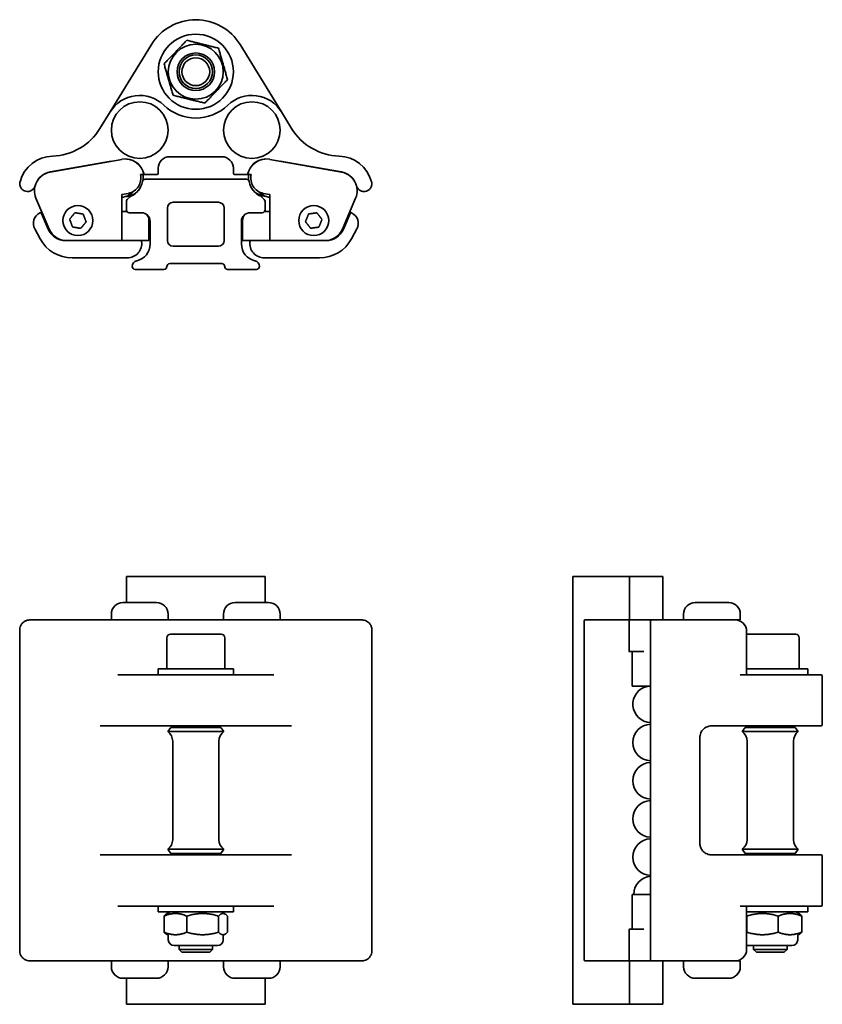
# Model space of a CAD drawing. Units: millimetres. Extents: x 36 to 175, y 87 to 257.
import ezdxf

# ---------------------------------------------------------------- set-up
doc = ezdxf.new("R2010")
doc.units = ezdxf.units.MM
doc.layers.add('Visibile', color=7, linetype='Continuous', lineweight=35)

msp = doc.modelspace()

# ---------------------------------------------------------------- linework, layer by layer
at = {"layer": 'Visibile'}
for p, q in [((59.24, 252.58), (52.09, 240.92)), ((81.73, 240.92), (74.58, 252.58)), ((52.09, 240.92), (50.34, 238.05)), ((83.48, 238.05), (81.73, 240.92)), ((41.72, 230.53), (54.13, 232.72)), ((41.73, 230.54), (52.3, 232.4)), ((62.41, 233.17), (71.41, 233.17)), ((92.1, 230.53), (79.69, 232.72)), ((81.52, 232.4), (92.09, 230.54)), ((57.95, 230.08), (57.34, 230.08)), ((58.12, 230.07), (60.21, 230.07)), ((60.41, 230.27), (60.41, 231.17)), ((73.41, 231.17), (73.41, 230.27)), ((73.61, 230.07), (75.7, 230.07)), ((75.87, 230.08), (76.48, 230.08)), ((58.16, 229.29), (75.66, 229.29)), ((55.26, 226.83), (54.11, 226.63)), ((54.11, 226.63), (54.11, 218.67)), ((78.57, 226.83), (79.71, 226.63)), ((79.71, 226.63), (79.71, 218.67)), ((41.55, 220.66), (39.27, 225.98)), ((54.11, 225.78), (54.11, 226.07)), ((54.11, 223.87), (54.11, 225.78)), ((54.91, 223.99), (54.91, 225.42)), ((55.06, 225.78), (55.52, 226.24)), ((70.81, 225.29), (63.01, 225.29)), ((78.3, 226.24), (78.76, 225.78)), ((78.91, 225.42), (78.91, 223.99)), ((79.71, 226.07), (79.71, 225.78)), ((79.71, 225.78), (79.71, 223.87)), ((92.27, 220.66), (94.55, 225.98)), ((41.38, 220.67), (40.23, 223.35)), ((55.02, 223.67), (54.11, 223.67)), ((57.51, 223.49), (55.41, 223.49)), ((62.01, 224.29), (62.01, 218.69)), ((71.81, 218.69), (71.81, 224.29)), ((78.41, 223.49), (76.31, 223.49)), ((79.71, 223.67), (78.8, 223.67)), ((93.59, 223.35), (92.44, 220.67)), ((58.81, 218.67), (58.81, 222.17)), ((59.01, 218.09), (59.01, 221.99)), ((74.81, 221.99), (74.81, 218.09)), ((75.01, 222.17), (75.01, 218.67)), ((39.05, 220.69), (39.97, 218.98)), ((93.85, 218.98), (94.77, 220.69)), ((54.11, 218.67), (44.59, 218.67)), ((57.34, 218.67), (54.11, 218.67)), ((57.34, 218.67), (58.81, 218.67)), ((75.01, 218.67), (76.48, 218.67)), ((79.71, 218.67), (76.48, 218.67)), ((79.71, 218.67), (89.24, 218.67)), ((63.01, 217.69), (70.81, 217.69)), ((45.52, 215.67), (55.06, 215.67)), ((55.27, 215.67), (55.06, 215.67)), ((71.41, 214.69), (62.41, 214.69)), ((78.76, 215.67), (78.56, 215.67)), ((78.76, 215.67), (88.3, 215.67)), ((61.41, 213.69), (56.41, 213.69)), ((77.41, 213.69), (72.41, 213.69)), ((54.91, 160.57), (55.06, 160.57)), ((54.91, 160.57), (54.91, 156.07)), ((55.52, 160.57), (55.06, 160.57)), ((55.52, 160.57), (55.68, 160.57)), ((57.67, 160.57), (55.68, 160.57)), ((57.67, 160.57), (58.16, 160.57)), ((75.66, 160.57), (58.16, 160.57)), ((75.66, 160.57), (76.15, 160.57)), ((78.14, 160.57), (76.15, 160.57)), ((78.14, 160.57), (78.3, 160.57)), ((78.76, 160.57), (78.3, 160.57)), ((78.76, 160.57), (78.91, 160.57)), ((78.91, 160.57), (78.91, 156.07)), ((132.1, 160.57), (132.6, 160.57)), ((132.1, 160.57), (132.1, 86.57)), ((132.6, 160.57), (133.57, 160.57)), ((136.49, 160.57), (133.57, 160.57)), ((140.4, 160.57), (136.49, 160.57)), ((141.9, 160.57), (140.4, 160.57)), ((141.9, 160.57), (142.4, 160.57)), ((141.9, 160.57), (141.9, 153.07)), ((143.83, 160.57), (142.4, 160.57)), ((143.83, 160.57), (144.18, 160.57)), ((144.64, 160.57), (144.18, 160.57)), ((144.64, 160.57), (144.75, 160.57)), ((147.27, 160.57), (144.75, 160.57)), ((147.27, 160.57), (147.7, 160.57)), ((147.7, 160.57), (147.7, 153.07)), ((54.31, 156.07), (60.11, 156.07)), ((73.71, 156.07), (79.51, 156.07)), ((153.29, 156.07), (159.09, 156.07)), ((52.31, 153.07), (52.31, 154.07)), ((62.11, 153.07), (62.11, 154.07)), ((71.71, 153.07), (71.71, 154.07)), ((81.51, 153.07), (81.51, 154.07)), ((151.29, 153.07), (151.29, 154.07)), ((161.09, 153.07), (161.09, 154.07)), ((42.18, 153.07), (38.31, 153.07)), ((42.18, 153.07), (52.04, 153.07)), ((52.04, 153.07), (52.31, 153.07)), ((52.31, 153.07), (61.89, 153.07)), ((61.89, 153.07), (71.93, 153.07)), ((71.93, 153.07), (81.51, 153.07)), ((81.51, 153.07), (81.78, 153.07)), ((81.78, 153.07), (91.64, 153.07)), ((95.52, 153.07), (91.64, 153.07)), ((134.08, 152.87), (134.08, 94.27)), ((134.28, 153.07), (137.48, 153.07)), ((139.19, 153.07), (137.48, 153.07)), ((139.19, 153.07), (141.67, 153.07)), ((141.67, 153.07), (144.38, 153.07)), ((141.87, 152.87), (141.87, 147.77)), ((145.87, 153.07), (144.38, 153.07)), ((145.56, 152.8), (145.56, 94.33)), ((149.69, 153.07), (145.87, 153.07)), ((149.69, 153.07), (155.41, 153.07)), ((155.41, 153.07), (155.86, 153.07)), ((155.86, 153.07), (161.09, 153.07)), ((36.46, 151.41), (36.46, 95.73)), ((61.91, 149.97), (61.91, 144.67)), ((62.51, 150.57), (71.31, 150.57)), ((71.91, 149.97), (71.91, 144.67)), ((97.36, 151.41), (97.36, 95.73)), ((162.19, 151.07), (162.19, 143.77)), ((162.19, 150.57), (170.68, 150.57)), ((171.28, 149.97), (171.28, 144.67)), ((141.9, 147.57), (144.38, 147.57)), ((142.38, 147.57), (142.38, 141.57)), ((59.41, 143.57), (53.41, 143.57)), ((59.41, 143.57), (74.41, 143.57)), ((73.41, 144.57), (60.41, 144.57)), ((60.41, 143.57), (60.41, 144.57)), ((73.41, 143.57), (73.41, 144.57)), ((80.41, 143.57), (74.41, 143.57)), ((170.88, 143.57), (161.08, 143.57)), ((172.78, 144.57), (162.19, 144.57)), ((170.88, 143.57), (175.08, 143.57)), ((172.78, 143.57), (172.78, 144.57)), ((175.28, 143.37), (175.28, 134.92)), ((145.56, 141.57), (142.38, 141.57)), ((50.35, 134.72), (50.51, 134.72)), ((50.51, 134.72), (59.41, 134.72)), ((74.41, 134.72), (59.41, 134.72)), ((63.96, 134.72), (63.96, 134.47)), ((69.86, 134.72), (69.86, 134.47)), ((74.41, 134.72), (83.31, 134.72)), ((83.31, 134.72), (83.48, 134.72)), ((156.1, 134.72), (156.35, 134.72)), ((156.35, 134.72), (170.88, 134.72)), ((163.33, 134.72), (163.33, 134.47)), ((169.23, 134.72), (169.23, 134.47)), ((175.08, 134.72), (170.88, 134.72)), ((62.58, 134.47), (62.06, 133.73)), ((62.06, 133.73), (71.76, 133.73)), ((62.58, 134.47), (71.24, 134.47)), ((71.24, 134.47), (71.76, 133.73)), ((161.95, 134.47), (161.43, 133.73)), ((161.43, 133.73), (171.13, 133.73)), ((161.95, 134.47), (170.61, 134.47)), ((170.61, 134.47), (171.13, 133.73)), ((62.91, 132.09), (62.91, 115.04)), ((70.91, 132.09), (70.91, 115.04)), ((154.1, 114.42), (154.1, 132.72)), ((162.28, 132.09), (162.28, 115.04)), ((170.28, 132.09), (170.28, 115.04)), ((50.51, 112.42), (50.35, 112.42)), ((59.41, 112.42), (50.51, 112.42)), ((59.41, 112.42), (74.41, 112.42)), ((62.06, 113.4), (71.76, 113.4)), ((62.58, 112.67), (62.06, 113.4)), ((62.58, 112.67), (71.24, 112.67)), ((63.96, 112.67), (63.96, 112.42)), ((69.86, 112.67), (69.86, 112.42)), ((71.24, 112.67), (71.76, 113.4)), ((83.31, 112.42), (74.41, 112.42)), ((83.48, 112.42), (83.31, 112.42)), ((156.35, 112.42), (156.1, 112.42)), ((170.88, 112.42), (156.35, 112.42)), ((161.43, 113.4), (171.13, 113.4)), ((161.95, 112.67), (161.43, 113.4)), ((161.95, 112.67), (170.61, 112.67)), ((163.33, 112.67), (163.33, 112.42)), ((169.23, 112.67), (169.23, 112.42)), ((170.61, 112.67), (171.13, 113.4)), ((170.88, 112.42), (175.08, 112.42)), ((175.28, 112.22), (175.28, 103.77)), ((145.56, 105.57), (142.38, 105.57)), ((142.38, 105.57), (142.38, 99.57)), ((53.41, 103.57), (59.41, 103.57)), ((74.41, 103.57), (59.41, 103.57)), ((60.41, 102.57), (60.41, 103.57)), ((60.41, 102.57), (73.41, 102.57)), ((62.46, 102.54), (61.81, 102.16)), ((71.36, 102.54), (72.01, 102.16)), ((73.41, 102.57), (73.41, 103.57)), ((74.41, 103.57), (80.41, 103.57)), ((161.08, 103.57), (170.88, 103.57)), ((162.19, 103.37), (162.19, 96.07)), ((162.19, 102.57), (172.78, 102.57)), ((170.72, 102.54), (171.33, 102.19)), ((175.08, 103.57), (170.88, 103.57)), ((172.78, 102.57), (172.78, 103.57)), ((61.42, 99.04), (61.42, 101.84)), ((65.35, 99.04), (65.35, 101.84)), ((70.84, 99.04), (70.84, 101.84)), ((72.4, 99.04), (72.4, 101.84)), ((162.21, 101.84), (162.21, 99.04)), ((167.65, 99.04), (167.65, 101.84)), ((171.72, 99.04), (171.72, 101.84)), ((141.87, 94.27), (141.87, 99.37)), ((141.9, 99.57), (144.38, 99.57)), ((62.06, 98.58), (61.81, 98.72)), ((62.16, 97.72), (62.16, 98.4)), ((71.66, 97.72), (71.66, 98.4)), ((71.76, 98.58), (72.01, 98.72)), ((171.03, 97.72), (171.03, 98.4)), ((171.13, 98.58), (171.33, 98.69)), ((70.66, 96.72), (63.16, 96.72)), ((64.01, 96.72), (64.01, 96.07)), ((69.81, 96.07), (64.01, 96.07)), ((64.51, 95.57), (64.01, 96.07)), ((64.51, 95.57), (69.31, 95.57)), ((69.31, 95.57), (69.81, 96.07)), ((69.81, 96.72), (69.81, 96.07)), ((170.03, 96.72), (162.53, 96.72)), ((163.38, 96.72), (163.38, 96.07)), ((169.18, 96.07), (163.38, 96.07)), ((163.88, 95.57), (163.38, 96.07)), ((163.88, 95.57), (168.68, 95.57)), ((168.68, 95.57), (169.18, 96.07)), ((169.18, 96.72), (169.18, 96.07)), ((42.18, 94.07), (38.31, 94.07)), ((42.18, 94.07), (52.04, 94.07)), ((52.04, 94.07), (52.31, 94.07)), ((61.89, 94.07), (52.31, 94.07)), ((52.31, 94.07), (52.31, 93.07)), ((61.89, 94.07), (71.93, 94.07)), ((62.11, 94.07), (62.11, 93.07)), ((71.71, 94.07), (71.71, 93.07)), ((81.51, 94.07), (71.93, 94.07)), ((81.51, 94.07), (81.78, 94.07)), ((81.51, 94.07), (81.51, 93.07)), ((81.78, 94.07), (91.64, 94.07)), ((95.52, 94.07), (91.64, 94.07)), ((137.48, 94.07), (134.28, 94.07)), ((137.48, 94.07), (139.19, 94.07)), ((141.67, 94.07), (139.19, 94.07)), ((141.67, 94.07), (144.38, 94.07)), ((141.9, 94.07), (141.9, 86.57)), ((145.87, 94.07), (144.38, 94.07)), ((149.69, 94.07), (145.87, 94.07)), ((147.7, 94.07), (147.7, 86.57)), ((149.69, 94.07), (155.41, 94.07)), ((151.29, 94.07), (151.29, 93.07)), ((155.41, 94.07), (155.86, 94.07)), ((161.09, 94.07), (155.86, 94.07)), ((161.09, 94.07), (161.09, 93.07)), ((60.11, 91.07), (54.31, 91.07)), ((54.91, 91.07), (54.91, 86.57)), ((79.51, 91.07), (73.71, 91.07)), ((78.91, 91.07), (78.91, 86.57)), ((159.09, 91.07), (153.29, 91.07)), ((55.06, 86.57), (54.91, 86.57)), ((55.06, 86.57), (55.52, 86.57)), ((55.68, 86.57), (55.52, 86.57)), ((55.68, 86.57), (57.67, 86.57)), ((58.16, 86.57), (57.67, 86.57)), ((58.16, 86.57), (75.66, 86.57)), ((76.15, 86.57), (75.66, 86.57)), ((76.15, 86.57), (78.14, 86.57)), ((78.3, 86.57), (78.14, 86.57)), ((78.3, 86.57), (78.76, 86.57)), ((78.91, 86.57), (78.76, 86.57)), ((132.6, 86.57), (132.1, 86.57)), ((133.57, 86.57), (132.6, 86.57)), ((133.57, 86.57), (136.49, 86.57)), ((136.49, 86.57), (140.4, 86.57)), ((140.4, 86.57), (141.9, 86.57)), ((142.4, 86.57), (141.9, 86.57)), ((142.4, 86.57), (143.83, 86.57)), ((144.18, 86.57), (143.83, 86.57)), ((144.18, 86.57), (144.64, 86.57)), ((144.75, 86.57), (144.64, 86.57)), ((144.75, 86.57), (147.27, 86.57)), ((147.7, 86.57), (147.27, 86.57))]:
    msp.add_line(p, q, dxfattribs=at)
for centre, radius in [((66.91, 247.87), 6.5), ((66.91, 247.87), 4.75), ((66.91, 247.87), 3.25), ((66.91, 247.87), 2.9), ((66.91, 247.87), 2.4), ((57.21, 237.78), 4.9), ((76.61, 237.78), 4.9), ((46.51, 222.13), 2.6), ((87.31, 222.13), 2.6)]:
    msp.add_circle(centre, radius, dxfattribs=at)
for centre, radius, start, end in [((66.91, 247.87), 9, 31.5, 148.5), ((57.21, 237.78), 6, 46.1264, 148.5), ((76.61, 237.78), 6, 31.5, 133.8736), ((66.91, 247.87), 8, 226.1264, 313.8736), ((41.81, 243.28), 10, 271.7595, 328.5), ((92.01, 243.28), 10, 211.5, 268.2405), ((42.3, 227.29), 6, 91.7595, 164.8483), ((54.71, 229.48), 3.3, 10.5107, 100.035), ((54.71, 229.47), 3.3, 13.213, 85.3901), ((62.41, 231.17), 2, 90, 180), ((71.41, 231.17), 2, 0, 90), ((79.12, 229.48), 3.3, 79.965, 169.4893), ((79.11, 229.47), 3.3, 94.6099, 166.787), ((91.52, 227.29), 6, 15.1517, 88.2405), ((42.3, 227.28), 3.3, 100.035, 203.283), ((42.3, 227.29), 3.3, 100, 156.5257), ((42.3, 227.29), 3.3, 96.4221, 100), ((54.71, 229.48), 2.7, 281.7538, 12.8746), ((54.64, 229.46), 3.17, 354.0049, 11.1734), ((58.12, 230.27), 0.2, 193.213, 270), ((60.21, 230.27), 0.2, 270, 0), ((73.61, 230.27), 0.2, 180, 270), ((75.7, 230.27), 0.2, 270, 346.787), ((79.19, 229.46), 3.17, 168.8266, 185.9951), ((79.12, 229.48), 2.7, 167.1254, 258.2462), ((91.52, 227.29), 3.3, 80, 83.5779), ((91.52, 227.29), 3.3, 23.4743, 80), ((91.52, 227.28), 3.3, 336.717, 79.965), ((54.41, 229.39), 3.3, 292.6136, 350.9153), ((58.16, 228.79), 0.5, 90, 170.9153), ((75.66, 228.79), 0.5, 9.0847, 90), ((79.41, 229.39), 3.3, 189.0847, 247.3864), ((37.81, 228.5), 1.35, 295.3423, 342.7666), ((53.8, 229.31), 3.17, 275.5361, 318.6165), ((54.64, 229.46), 3.17, 272.3276, 317.1823), ((79.19, 229.46), 3.17, 222.8177, 267.4694), ((80, 229.32), 3.17, 220.7641, 264.8619), ((96.01, 228.5), 1.35, 197.2334, 244.6577), ((53.91, 226.07), 0.2, 0, 8.923), ((53.91, 225.78), 0.2, 0, 8.5909), ((55.41, 225.42), 0.5, 135, 180), ((55.87, 225.88), 0.5, 112.6136, 135), ((63.01, 224.29), 1, 90, 180), ((70.81, 224.29), 1, 0, 90), ((77.95, 225.88), 0.5, 45, 67.3864), ((78.41, 225.42), 0.5, 0, 45), ((79.91, 226.07), 0.2, 171.077, 180), ((79.91, 225.78), 0.2, 171.4091, 180), ((40.81, 221.64), 2, 115.1674, 208.36), ((40.05, 223.27), 0.2, 23.25, 115.1674), ((53.91, 223.87), 0.2, 354.1284, 0), ((55.41, 223.99), 0.5, 180, 270), ((57.51, 221.99), 1.5, 0, 90), ((57.31, 222.17), 1.5, 0, 42.439), ((76.31, 221.99), 1.5, 90, 180), ((76.51, 222.17), 1.5, 137.561, 180), ((78.41, 223.99), 0.5, 270, 0), ((79.91, 223.87), 0.2, 180, 185.8716), ((93.78, 223.27), 0.2, 64.8326, 156.75), ((93.01, 221.64), 2, 331.64, 64.8326), ((44.41, 221.97), 3.3, 203.25, 269.569), ((44.58, 221.97), 3.3, 203.283, 270.035), ((89.24, 221.97), 3.3, 269.965, 336.717), ((89.41, 221.97), 3.3, 270.431, 336.75), ((45.52, 221.97), 6.3, 208.36, 270), ((55.06, 218.17), 2.5, 270, 7.4947), ((56.01, 218.09), 3, 283.0029, 0), ((57.34, 218.47), 0.2, 7.4947, 90), ((63.01, 218.69), 1, 180, 270), ((70.81, 218.69), 1, 270, 0), ((77.81, 218.09), 3, 180, 256.9971), ((78.76, 218.17), 2.5, 172.5053, 270), ((76.48, 218.47), 0.2, 90, 172.5053), ((88.3, 221.97), 6.3, 270, 331.64), ((55.27, 215.7), 0.025, 270, 323.2015), ((56.91, 214.19), 1, 103.0029, 180), ((62.41, 214.19), 0.5, 90, 180), ((71.41, 214.19), 0.5, 0, 90), ((76.91, 214.19), 1, 0, 76.9971), ((78.56, 215.7), 0.025, 216.7985, 270), ((56.41, 214.19), 0.5, 180, 270), ((61.41, 214.19), 0.5, 270, 0), ((72.41, 214.19), 0.5, 180, 270), ((77.41, 214.19), 0.5, 270, 0), ((54.31, 154.07), 2, 90, 180), ((60.11, 154.07), 2, 0, 90), ((73.71, 154.07), 2, 90, 180), ((79.51, 154.07), 2, 0, 90), ((153.29, 154.07), 2, 90, 180), ((159.09, 154.07), 2, 0, 90), ((134.28, 152.87), 0.2, 90, 180), ((141.67, 152.87), 0.2, 0, 90), ((160.19, 151.07), 2, 0, 90), ((62.51, 149.97), 0.6, 90, 180), ((71.31, 149.97), 0.6, 0, 90), ((170.68, 149.97), 0.6, 0, 90), ((62.01, 144.67), 0.1, 180, 270), ((71.81, 144.67), 0.1, 270, 0), ((162.39, 143.77), 0.2, 180, 270), ((171.18, 144.67), 0.1, 270, 0), ((175.08, 143.37), 0.2, 0, 90), ((145.68, 138.47), 3.17, 102.4783, 267.8055), ((146.23, 143.93), 3.17, 228.1059, 234.1096), ((145.68, 131.85), 3.17, 92.1945, 267.8055), ((175.08, 134.92), 0.2, 270, 0), ((60.91, 132.09), 2, 0, 54.9004), ((72.91, 132.09), 2, 125.0996, 180), ((160.28, 132.09), 2, 0, 54.9004), ((172.28, 132.09), 2, 125.0996, 180), ((145.68, 125.24), 3.17, 92.1945, 267.8055), ((145.68, 118.63), 3.17, 92.1945, 267.8055), ((60.91, 115.04), 2, 305.0996, 0), ((72.91, 115.04), 2, 180, 234.9004), ((145.68, 112.02), 3.17, 92.1945, 267.8055), ((160.28, 115.04), 2, 305.0996, 0), ((172.28, 115.04), 2, 180, 234.9004), ((175.08, 112.22), 0.2, 0, 90), ((145.82, 105.55), 3.17, 94.7863, 179.6819), ((62.56, 102.37), 0.2, 90, 120), ((71.26, 102.37), 0.2, 60, 90), ((162.39, 103.37), 0.2, 90, 180), ((170.62, 102.37), 0.2, 60, 90), ((175.08, 103.77), 0.2, 270, 0), ((61.96, 98.4), 0.2, 0, 60), ((63.16, 97.72), 1, 180, 270), ((70.66, 97.72), 1, 270, 0), ((71.86, 98.4), 0.2, 120, 180), ((170.03, 97.72), 1, 270, 0), ((171.23, 98.4), 0.2, 120, 180), ((160.19, 96.07), 2, 270, 0), ((162.53, 97.72), 1, 249.9901, 270), ((134.28, 94.27), 0.2, 180, 270), ((141.67, 94.27), 0.2, 270, 0), ((54.31, 93.07), 2, 180, 270), ((60.11, 93.07), 2, 270, 0), ((73.71, 93.07), 2, 180, 270), ((79.51, 93.07), 2, 270, 0), ((153.29, 93.07), 2, 180, 270), ((159.09, 93.07), 2, 270, 0)]:
    msp.add_arc(centre, radius, start, end, dxfattribs=at)
for points, weights in [([(61.42, 249.24), (63.39, 251.28), (65.35, 253.31)], [1, 1.15470053838, 1]), ([(65.35, 253.31), (68.1, 252.63), (70.84, 251.94)], [1, 1.15470053838, 1]), ([(70.84, 251.94), (71.62, 249.23), (72.4, 246.51)], [1, 1.15470053838, 1]), ([(62.98, 243.8), (62.2, 246.52), (61.42, 249.24)], [1, 1.15470053838, 1]), ([(72.4, 246.51), (70.44, 244.47), (68.47, 242.44)], [1, 1.15470053838, 1]), ([(68.47, 242.44), (65.73, 243.12), (62.98, 243.8)], [1, 1.15470053838, 1]), ([(46, 223.49), (45.54, 222.93), (45.09, 222.37)], [1.0210235533, 1.1789764467, 1.0210235533]), ([(47.43, 223.25), (46.71, 223.37), (46, 223.49)], [1.0210235533, 1.1789764467, 1.0210235533]), ([(47.94, 221.9), (47.68, 222.58), (47.43, 223.25)], [1.0210235533, 1.1789764467, 1.0210235533]), ([(86.43, 223.28), (86.15, 222.61), (85.88, 221.94)], [1.0210235533, 1.1789764467, 1.0210235533]), ([(87.86, 223.47), (87.14, 223.37), (86.43, 223.28)], [1.0210235533, 1.1789764467, 1.0210235533]), ([(88.74, 222.33), (88.3, 222.9), (87.86, 223.47)], [1.0210235533, 1.1789764467, 1.0210235533]), ([(45.09, 222.37), (45.34, 221.69), (45.6, 221.02)], [1.0210235533, 1.1789764467, 1.0210235533]), ([(47.02, 220.78), (47.48, 221.34), (47.94, 221.9)], [1.0210235533, 1.1789764467, 1.0210235533]), ([(85.88, 221.94), (86.32, 221.37), (86.77, 220.8)], [1.0210235533, 1.1789764467, 1.0210235533]), ([(88.2, 220.99), (88.47, 221.66), (88.74, 222.33)], [1.0210235533, 1.1789764467, 1.0210235533]), ([(45.6, 221.02), (46.31, 220.9), (47.02, 220.78)], [1.0210235533, 1.1789764467, 1.0210235533]), ([(86.77, 220.8), (87.48, 220.9), (88.2, 220.99)], [1.0210235533, 1.1789764467, 1.0210235533]), ([(65.35, 101.84), (63.39, 102.66), (61.42, 101.84)], [1, 1.15470053838, 1]), ([(70.84, 101.84), (68.1, 102.66), (65.35, 101.84)], [1, 1.15470053838, 1]), ([(72.4, 101.84), (71.62, 102.66), (70.84, 101.84)], [1, 1.15470053838, 1]), ([(167.65, 101.84), (164.93, 102.66), (162.21, 101.84)], [1, 1.15470053838, 1]), ([(171.72, 101.84), (169.68, 102.66), (167.65, 101.84)], [1, 1.15470053838, 1]), ([(171.33, 102.19), (171.51, 102.09), (171.72, 101.84)], [1.06110808439, 1.04190541954, 1]), ([(61.42, 101.84), (61.63, 102.06), (61.81, 102.16)], [1, 1.03677962482, 1.05607074163]), ([(162.21, 101.84), (162.2, 101.85), (162.19, 101.87)], [1, 1.00217995367, 1.00429846996]), ([(61.42, 99.04), (63.39, 98.23), (65.35, 99.04)], [1, 1.15470053838, 1]), ([(61.81, 98.72), (61.63, 98.83), (61.42, 99.04)], [1.05607074163, 1.03677962482, 1]), ([(65.35, 99.04), (68.1, 98.23), (70.84, 99.04)], [1, 1.15470053838, 1]), ([(70.84, 99.04), (71.62, 98.23), (72.4, 99.04)], [1, 1.15470053838, 1]), ([(162.19, 99.02), (162.2, 99.03), (162.21, 99.04)], [1.00429846996, 1.00217995367, 1]), ([(162.21, 99.04), (164.93, 98.23), (167.65, 99.04)], [1, 1.15470053838, 1]), ([(167.65, 99.04), (169.68, 98.23), (171.72, 99.04)], [1, 1.15470053838, 1]), ([(171.72, 99.04), (171.51, 98.8), (171.33, 98.69)], [1, 1.04190541954, 1.06110808439])]:
    msp.add_rational_spline(points, weights, degree=2, dxfattribs=at)
for points, knots in [([(36.51, 228.86), (36.46, 228.67), (36.45, 228.47), (36.52, 228.08), (36.59, 227.89), (36.81, 227.58), (36.94, 227.45), (37.22, 227.28), (37.35, 227.22), (37.67, 227.15), (37.86, 227.14), (38.16, 227.19), (38.28, 227.23), (38.39, 227.28)], [-0.0007751, -0.0007751, -0.0007751, -0.0007751, 0.0740966, 0.0740966, 0.144801, 0.144801, 0.2043625, 0.2043625, 0.2454424, 0.2454424, 0.2948282, 0.2948282, 0.3256943, 0.3256943, 0.3256943, 0.3256943]), ([(95.43, 227.28), (95.5, 227.25), (95.57, 227.22), (95.75, 227.17), (95.87, 227.15), (96.13, 227.15), (96.28, 227.17), (96.57, 227.26), (96.72, 227.34), (96.98, 227.55), (97.1, 227.69), (97.27, 227.99), (97.33, 228.17), (97.37, 228.51), (97.36, 228.69), (97.31, 228.86)], [0, 0, 0, 0, 0.0189155, 0.0189155, 0.0491804, 0.0491804, 0.0885247, 0.0885247, 0.1368191, 0.1368191, 0.1957339, 0.1957339, 0.2607164, 0.2607164, 0.3264694, 0.3264694, 0.3264694, 0.3264694]), ([(40.3, 223.58), (40.24, 223.56), (40.18, 223.54), (40.08, 223.5), (40.04, 223.49), (39.99, 223.47), (39.98, 223.46), (39.96, 223.45), (39.96, 223.45), (39.96, 223.45)], [-0.05538469, -0.05538469, -0.05538469, -0.05538469, -0.0374066, -0.0374066, -0.02078145, -0.02078145, -0.00799286, -0.00799286, 0, 0, 0, 0]), ([(93.86, 223.45), (93.86, 223.45), (93.86, 223.45), (93.84, 223.46), (93.8, 223.48), (93.69, 223.52), (93.63, 223.54), (93.55, 223.57), (93.54, 223.57), (93.52, 223.58)], [-0.06302863, -0.06302863, -0.06302863, -0.06302863, -0.05612028, -0.05612028, -0.03117793, -0.03117793, -0.01199151, -0.01199151, -0.00764298, -0.00764298, -0.00764298, -0.00764298]), ([(36.46, 151.41), (36.46, 151.57), (36.49, 151.72), (36.56, 151.96), (36.6, 152.03), (36.67, 152.18), (36.72, 152.25), (36.82, 152.39), (36.88, 152.46), (37.01, 152.59), (37.07, 152.64), (37.21, 152.74), (37.28, 152.79), (37.42, 152.86), (37.49, 152.89), (37.69, 152.97), (37.82, 153.01), (38.08, 153.06), (38.2, 153.07), (38.31, 153.07)], [-0.2811306, -0.2811306, -0.2811306, -0.2811306, -0.2249045, -0.2249045, -0.1967914, -0.1967914, -0.1686784, -0.1686784, -0.1405653, -0.1405653, -0.1141699, -0.1141699, -0.0908932, -0.0908932, -0.0702972, -0.0702972, -0.0329259, -0.0329259, 0, 0, 0, 0]), ([(95.52, 153.07), (95.63, 153.07), (95.76, 153.06), (96, 153.01), (96.12, 152.98), (96.37, 152.88), (96.49, 152.82), (96.73, 152.67), (96.84, 152.57), (97, 152.4), (97.05, 152.33), (97.14, 152.19), (97.19, 152.12), (97.25, 151.97), (97.28, 151.89), (97.34, 151.68), (97.36, 151.54), (97.36, 151.41)], [-0.3256943, -0.3256943, -0.3256943, -0.3256943, -0.291339, -0.291339, -0.2576561, -0.2576561, -0.220696, -0.220696, -0.1764314, -0.1764314, -0.14907, -0.14907, -0.120957, -0.120957, -0.0928439, -0.0928439, -0.0445636, -0.0445636, -0.0445636, -0.0445636]), ([(145.56, 152.8), (145.56, 152.83), (145.56, 152.86), (145.59, 152.93), (145.61, 152.96), (145.66, 153.01), (145.69, 153.03), (145.74, 153.05), (145.77, 153.06), (145.82, 153.07), (145.84, 153.07), (145.86, 153.07), (145.86, 153.07), (145.87, 153.07)], [-0.05119067, -0.05119067, -0.05119067, -0.05119067, -0.04095253, -0.04095253, -0.03106994, -0.03106994, -0.02124175, -0.02124175, -0.01100361, -0.01100361, -0.00076548, -0.00076548, 0, 0, 0, 0]), ([(141.93, 147.51), (141.93, 147.51), (141.93, 147.51), (141.92, 147.52), (141.92, 147.52), (141.92, 147.53), (141.91, 147.54), (141.9, 147.57), (141.9, 147.59), (141.89, 147.63), (141.88, 147.65), (141.88, 147.7), (141.87, 147.73), (141.87, 147.76), (141.87, 147.76), (141.87, 147.77)], [0.01672291, 0.01672291, 0.01672291, 0.01672291, 0.0183459, 0.0183459, 0.02412481, 0.02412481, 0.0317786, 0.0317786, 0.0412071, 0.0412071, 0.05155769, 0.05155769, 0.06205031, 0.06205031, 0.06302863, 0.06302863, 0.06302863, 0.06302863]), ([(154.1, 132.72), (154.1, 132.84), (154.11, 132.97), (154.18, 133.38), (154.3, 133.64), (154.62, 134.1), (154.83, 134.29), (155.26, 134.55), (155.46, 134.63), (155.81, 134.7), (155.95, 134.72), (156.1, 134.72)], [-0.4025904, -0.4025904, -0.4025904, -0.4025904, -0.3612616, -0.3612616, -0.2616074, -0.2616074, -0.1453374, -0.1453374, -0.055899, -0.055899, 0, 0, 0, 0]), ([(156.1, 112.42), (155.83, 112.42), (155.57, 112.47), (155.09, 112.67), (154.87, 112.82), (154.53, 113.16), (154.4, 113.33), (154.22, 113.69), (154.16, 113.87), (154.11, 114.17), (154.1, 114.3), (154.1, 114.42)], [0, 0, 0, 0, 0.1054752, 0.1054752, 0.2142768, 0.2142768, 0.2979704, 0.2979704, 0.3623501, 0.3623501, 0.4025874, 0.4025874, 0.4025874, 0.4025874]), ([(141.87, 99.37), (141.87, 99.39), (141.88, 99.42), (141.88, 99.47), (141.89, 99.5), (141.9, 99.54), (141.9, 99.56), (141.91, 99.6), (141.92, 99.61), (141.92, 99.62), (141.93, 99.62), (141.93, 99.62)], [0, 0, 0, 0, 0.01043636, 0.01043636, 0.02092293, 0.02092293, 0.03130952, 0.03130952, 0.040728, 0.040728, 0.04630485, 0.04630485, 0.04630485, 0.04630485]), ([(36.46, 95.73), (36.46, 95.57), (36.49, 95.41), (36.56, 95.18), (36.6, 95.1), (36.67, 94.95), (36.72, 94.88), (36.82, 94.74), (36.88, 94.67), (37.01, 94.55), (37.07, 94.49), (37.21, 94.39), (37.28, 94.35), (37.42, 94.27), (37.49, 94.24), (37.69, 94.16), (37.82, 94.12), (38.08, 94.08), (38.2, 94.07), (38.31, 94.07)], [0.0445636, 0.0445636, 0.0445636, 0.0445636, 0.1007898, 0.1007898, 0.1289028, 0.1289028, 0.1570159, 0.1570159, 0.185129, 0.185129, 0.2115244, 0.2115244, 0.2348011, 0.2348011, 0.2553971, 0.2553971, 0.2927684, 0.2927684, 0.3256943, 0.3256943, 0.3256943, 0.3256943]), ([(95.52, 94.07), (95.63, 94.07), (95.76, 94.08), (96, 94.12), (96.12, 94.16), (96.37, 94.25), (96.49, 94.31), (96.73, 94.47), (96.84, 94.56), (97, 94.73), (97.05, 94.8), (97.14, 94.94), (97.19, 95.02), (97.25, 95.17), (97.28, 95.24), (97.34, 95.46), (97.36, 95.59), (97.36, 95.73)], [0, 0, 0, 0, 0.0343553, 0.0343553, 0.0680382, 0.0680382, 0.1049983, 0.1049983, 0.1492629, 0.1492629, 0.1766243, 0.1766243, 0.2047373, 0.2047373, 0.2328504, 0.2328504, 0.2811306, 0.2811306, 0.2811306, 0.2811306]), ([(145.56, 94.33), (145.56, 94.31), (145.56, 94.27), (145.59, 94.2), (145.61, 94.17), (145.66, 94.12), (145.69, 94.1), (145.74, 94.08), (145.77, 94.08), (145.82, 94.07), (145.84, 94.07), (145.86, 94.07), (145.86, 94.07), (145.87, 94.07)], [0.27450362, 0.27450362, 0.27450362, 0.27450362, 0.28474175, 0.28474175, 0.29462435, 0.29462435, 0.30445254, 0.30445254, 0.31469067, 0.31469067, 0.32492881, 0.32492881, 0.32569429, 0.32569429, 0.32569429, 0.32569429])]:
    msp.add_open_spline(points, degree=3, knots=knots, dxfattribs=at)

doc.saveas('drawing.dxf')
